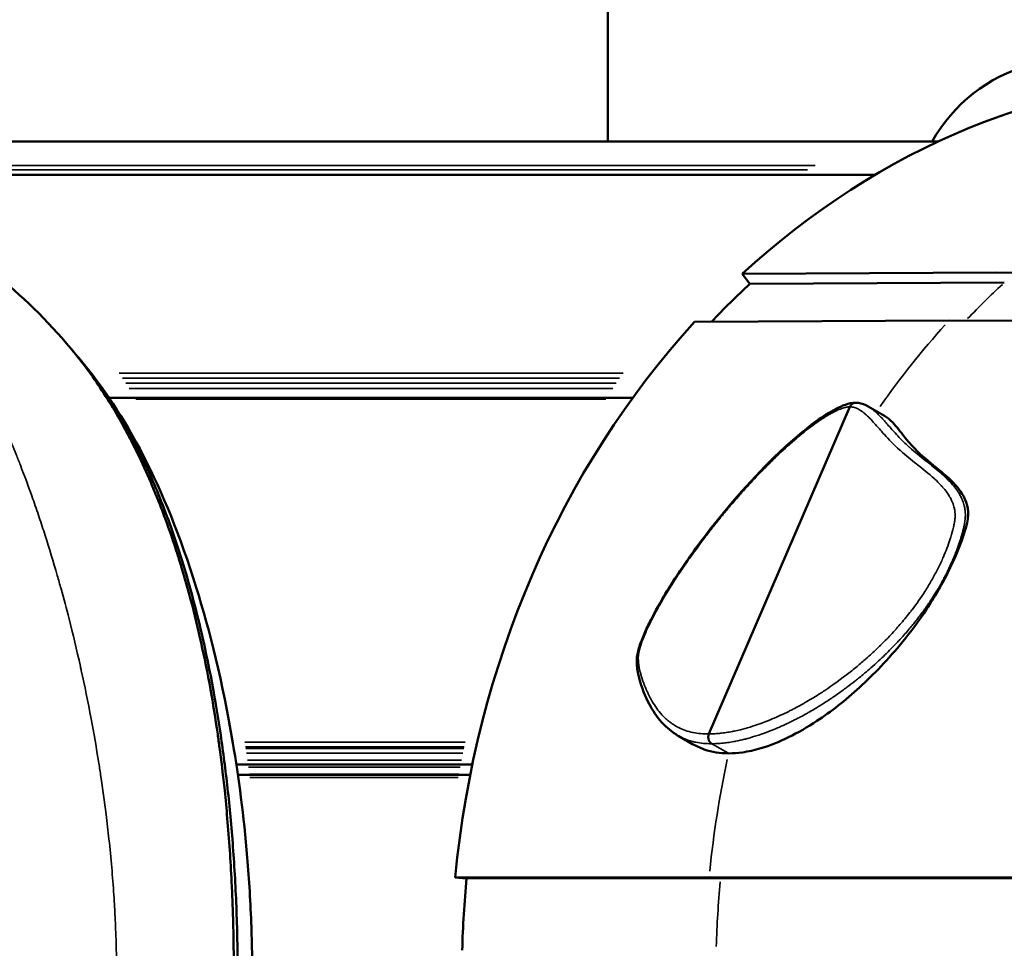
# Model space of a CAD drawing. Units: millimetres. Extents: x -3116 to 9239, y 0 to 5592.
# Drawn here: x -1112 to -1045, y 4052 to 4116 of the extents above; entities that cross this region are included whole.
import ezdxf

# ---------------------------------------------------------------- set-up
doc = ezdxf.new("R2010")
doc.units = ezdxf.units.MM
doc.layers.add('MD_Visible', color=7, linetype='Continuous', lineweight=50)
doc.layers.add('MD_Visible Narrow', color=7, linetype='Continuous', lineweight=35)

# ---------------------------------------------------------------- blocks, each defined once
blk = doc.blocks.new('CustomObjectsInViewport5_0')
at = {"layer": 'MD_Visible'}
for p, q in [((1857.964, 1860.787), (1857.964, 1752.93)), ((1855.689, 1837.198), (1855.689, 1757.249)), ((1840.405, 1809.751), (1840.405, 1809.751)), ((1840.405, 1809.721), (1840.405, 1773.859)), ((1814.58, 1801.705), (1814.58, 1801.705)), ((1815.291, 1801.793), (1815.291, 1801.793)), ((1814.58, 1800.895), (1814.58, 1784.98)), ((1815.291, 1801.001), (1815.291, 1784.835)), ((1807.489, 1785.231), (1807.552, 1786.009)), ((1807.56, 1768.614), (1807.552, 1786.009)), ((1807.498, 1767.836), (1807.489, 1785.231)), ((1877.042, 1775.554), (1857.964, 1775.554)), ((1816.689, 1769.751), (1817.26, 1770.745)), ((1845.611, 1769.61), (1845.703, 1752.18)), ((1807.55, 1746.931), (1807.56, 1768.614)), ((1817.384, 1768.631), (1839.793, 1758.976)), ((1807.488, 1746.156), (1807.498, 1767.836)), ((1848.215, 1765.832), (1848.894, 1766.345)), ((1848.987, 1748.914), (1848.894, 1766.345)), ((1848.307, 1748.402), (1848.215, 1765.832)), ((1839.176, 1756.598), (1839.818, 1757.715)), ((1845.703, 1752.18), (1845.593, 1731.26)), ((1831.904, 1751.811), (1831.903, 1751.81)), ((1848.877, 1727.994), (1848.987, 1748.914))]:
    blk.add_line(p, q, dxfattribs=at)
at = {"layer": 'MD_Visible', "extrusion": (0, 0, -1)}
blk.add_arc((-1852.605, 1743.734), 11, 119.15628, 209.92384, dxfattribs=at)
at = {"layer": 'MD_Visible'}
for start_param, end_param in [(0.757009, 1.461253), (0.006046, 0.675855)]:
    blk.add_ellipse((1800.814, 1732.957), major_axis=(61.628, 0), ratio=0.866025, start_param=start_param, end_param=end_param, dxfattribs=at)
at = {"layer": 'MD_Visible', "extrusion": (0, 0, -1)}
for start_param, end_param in [(1.599613, 1.680942), (2.400552, 2.46634)]:
    blk.add_ellipse((1800.814, 1732.957), major_axis=(-60.728, 0), ratio=0.866025, start_param=start_param, end_param=end_param, dxfattribs=at)
at = {"layer": 'MD_Visible'}
for points, knots in [([(1855.769, 1840.268), (1855.768, 1834.051), (1854.824, 1828.64), (1850.725, 1819.38), (1847.645, 1815.553), (1843.772, 1812.317)], [0, 0, 0, 0, 3.460813, 3.460813, 6.849688, 6.849688, 6.849688, 6.849688]), ([(1800.635, 1801.168), (1800.647, 1801.168), (1800.659, 1801.168), (1801.453, 1801.167), (1802.224, 1801.173), (1803.773, 1801.198), (1804.537, 1801.217), (1805.707, 1801.256), (1806.126, 1801.272), (1806.868, 1801.304), (1807.194, 1801.32), (1808.262, 1801.374), (1808.979, 1801.418), (1810.429, 1801.519), (1811.153, 1801.576), (1812.491, 1801.695), (1813.108, 1801.755), (1814.669, 1801.921), (1815.58, 1802.032), (1816.763, 1802.19), (1817.07, 1802.233), (1818.449, 1802.432), (1819.468, 1802.597), (1821.578, 1802.976), (1822.641, 1803.192), (1823.731, 1803.433), (1823.818, 1803.453), (1824.984, 1803.715), (1825.999, 1803.968), (1827.617, 1804.406), (1828.25, 1804.589), (1829.141, 1804.86), (1829.418, 1804.946), (1830.55, 1805.307), (1831.367, 1805.589), (1832.524, 1806.017), (1832.893, 1806.158), (1833.633, 1806.45), (1834.001, 1806.601), (1835.065, 1807.05), (1835.738, 1807.354), (1836.597, 1807.766), (1836.807, 1807.869), (1837.43, 1808.18), (1837.833, 1808.39), (1838.814, 1808.92), (1839.378, 1809.245), (1840.46, 1809.904), (1840.978, 1810.239), (1841.971, 1810.92), (1842.446, 1811.266), (1842.947, 1811.653), (1842.992, 1811.689), (1843.288, 1811.919), (1843.533, 1812.117), (1843.772, 1812.317)], [0, 0, 0, 0, 0.00256, 0.00256, 0.172136, 0.172136, 0.341549, 0.341549, 0.437826, 0.437826, 0.515094, 0.515094, 0.694, 0.694, 0.885659, 0.885659, 1.062013, 1.062013, 1.346626, 1.346626, 1.448746, 1.448746, 1.815115, 1.815115, 2.252248, 2.252248, 2.290198, 2.290198, 2.765528, 2.765528, 3.090439, 3.090439, 3.240157, 3.240157, 3.712741, 3.712741, 3.942511, 3.942511, 4.183408, 4.183408, 4.652657, 4.652657, 4.808069, 4.808069, 5.118137, 5.118137, 5.581934, 5.581934, 6.042768, 6.042768, 6.50104, 6.50104, 6.546544, 6.546544, 6.800132, 6.800132, 6.800132, 6.800132]), ([(1843.091, 1811.746), (1842.915, 1811.598), (1842.735, 1811.45), (1840.906, 1809.991), (1838.997, 1808.782), (1835.606, 1807.097), (1834.386, 1806.557), (1831.731, 1805.521), (1830.298, 1805.025), (1827.157, 1804.081), (1825.442, 1803.63), (1821.668, 1802.795), (1819.606, 1802.408), (1816.15, 1801.898), (1814.934, 1801.74), (1812.381, 1801.457), (1811.044, 1801.332), (1808.936, 1801.176), (1808.22, 1801.129), (1806.758, 1801.048), (1806.015, 1801.014), (1804.513, 1800.959), (1803.754, 1800.938), (1802.217, 1800.911), (1801.444, 1800.905), (1799.139, 1800.907), (1797.6, 1800.938), (1795.348, 1801.026), (1794.606, 1801.062), (1793.15, 1801.146), (1792.439, 1801.193), (1790.357, 1801.352), (1789.033, 1801.479), (1786.498, 1801.764), (1785.29, 1801.924), (1782.988, 1802.268), (1781.897, 1802.452), (1779.823, 1802.839), (1778.838, 1803.041), (1776.027, 1803.67), (1774.335, 1804.119), (1771.224, 1805.061), (1769.802, 1805.556), (1767.164, 1806.59), (1765.95, 1807.131), (1762.568, 1808.818), (1760.679, 1810.02), (1758.869, 1811.47), (1758.701, 1811.608), (1758.536, 1811.747)], [-21.165884, -21.165884, -21.165884, -21.165884, -20.969132, -20.969132, -19.197538, -19.197538, -18.311683, -18.311683, -17.428905, -17.428905, -16.552523, -16.552523, -15.684373, -15.684373, -15.25159, -15.25159, -14.825457, -14.825457, -14.612292, -14.612292, -14.402526, -14.402526, -14.194467, -14.194467, -13.984276, -13.984276, -13.567091, -13.567091, -13.356616, -13.356616, -13.145481, -13.145481, -12.720444, -12.720444, -12.289243, -12.289243, -11.855876, -11.855876, -11.416642, -11.416642, -10.543313, -10.543313, -9.673706, -9.673706, -8.798688, -8.798688, -7.03125, -7.03125, -6.847409, -6.847409, -6.847409, -6.847409]), ([(1843.03, 1811.694), (1839.297, 1808.569), (1834.454, 1805.936), (1824.421, 1802.81), (1820.935, 1801.939), (1814.398, 1800.838), (1811.764, 1800.49), (1807.393, 1800.122), (1805.789, 1800.024), (1801.773, 1799.885), (1799.272, 1799.893), (1794.8, 1800.074), (1792.754, 1800.228), (1788.616, 1800.656), (1786.533, 1800.951), (1781.926, 1801.739), (1779.524, 1802.272), (1773.95, 1803.737), (1771.075, 1804.735), (1764.428, 1807.553), (1761.185, 1809.516), (1758.536, 1811.747)], [0.021162, 0.021162, 0.021162, 0.021162, 3.849389, 3.849389, 5.484594, 5.484594, 6.409014, 6.409014, 6.905104, 6.905104, 7.631299, 7.631299, 8.273283, 8.273283, 9.027073, 9.027073, 10.089562, 10.089562, 11.763476, 11.763476, 14.490248, 14.490248, 14.490248, 14.490248]), ([(1817.263, 1770.75), (1817.743, 1771.583), (1818.515, 1772.242), (1819.974, 1773.002), (1820.54, 1773.235), (1821.461, 1773.479), (1821.745, 1773.538), (1822.213, 1773.577), (1822.368, 1773.582), (1822.802, 1773.551), (1823.089, 1773.481), (1823.666, 1773.296), (1823.963, 1773.179), (1824.564, 1772.919), (1824.869, 1772.773), (1825.171, 1772.621)], [0, 0, 0, 0, 0.604027, 0.604027, 0.946169, 0.946169, 1.084345, 1.084345, 1.147403, 1.147403, 1.243988, 1.243988, 1.342847, 1.342847, 1.444892, 1.444892, 1.444892, 1.444892]), ([(1825.171, 1772.621), (1826.148, 1772.127), (1827.107, 1771.557), (1828.151, 1770.88), (1828.278, 1770.796), (1828.785, 1770.459), (1829.159, 1770.201), (1830.022, 1769.587), (1830.507, 1769.228), (1830.983, 1768.865)], [0, 0, 0, 0, 0.3299598, 0.3299598, 0.376062, 0.376062, 0.5144422, 0.5144422, 0.700668, 0.700668, 0.700668, 0.700668]), ([(1816.05, 1767.281), (1816.049, 1767.866), (1816.136, 1768.422), (1816.421, 1769.23), (1816.543, 1769.496), (1816.689, 1769.751)], [-2.1601294, -2.1601294, -2.1601294, -2.1601294, -1.6790122, -1.6790122, -1.4304946, -1.4304946, -1.4304946, -1.4304946]), ([(1830.983, 1768.865), (1833.095, 1767.253), (1835.036, 1765.533), (1837.466, 1762.974), (1838.2, 1762.123), (1839.124, 1760.841), (1839.41, 1760.399), (1839.871, 1759.512), (1840.063, 1759.065), (1840.07, 1758.593)], [0, 0, 0, 0, 0.827484, 0.827484, 1.233072, 1.233072, 1.446969, 1.446969, 1.668963, 1.668963, 1.668963, 1.668963]), ([(1816.714, 1768.434), (1816.722, 1768.449), (1816.732, 1768.463), (1816.742, 1768.477), (1816.752, 1768.491), (1816.764, 1768.505), (1816.776, 1768.518), (1816.789, 1768.531), (1816.802, 1768.543), (1816.816, 1768.555), (1816.82, 1768.558), (1816.824, 1768.561), (1816.827, 1768.564), (1816.842, 1768.576), (1816.857, 1768.586), (1816.874, 1768.596), (1816.885, 1768.603), (1816.897, 1768.61), (1816.909, 1768.616), (1816.924, 1768.624), (1816.939, 1768.631), (1816.954, 1768.637), (1816.962, 1768.64), (1816.97, 1768.643), (1816.978, 1768.646), (1816.982, 1768.647), (1816.986, 1768.648), (1816.989, 1768.649), (1816.994, 1768.651), (1816.998, 1768.652), (1817.001, 1768.653), (1817.017, 1768.657), (1817.03, 1768.661), (1817.046, 1768.664), (1817.061, 1768.667), (1817.076, 1768.67), (1817.092, 1768.672), (1817.108, 1768.674), (1817.125, 1768.675), (1817.142, 1768.676), (1817.154, 1768.676), (1817.166, 1768.676), (1817.178, 1768.676), (1817.195, 1768.675), (1817.213, 1768.674), (1817.23, 1768.672), (1817.247, 1768.67), (1817.265, 1768.667), (1817.282, 1768.663), (1817.3, 1768.66), (1817.317, 1768.655), (1817.334, 1768.65), (1817.351, 1768.644), (1817.368, 1768.638), (1817.384, 1768.631)], [0, 0, 0, 0, 0.078449, 0.078449, 0.078449, 0.155411, 0.155411, 0.155411, 0.230727, 0.230727, 0.230727, 0.25, 0.25, 0.25, 0.323754, 0.323754, 0.323754, 0.375, 0.375, 0.375, 0.4375, 0.4375, 0.4375, 0.46875, 0.46875, 0.46875, 0.482361, 0.482361, 0.482361, 0.497058, 0.497058, 0.497058, 0.569738, 0.569738, 0.569738, 0.637668, 0.637668, 0.637668, 0.703411, 0.703411, 0.703411, 0.75, 0.75, 0.75, 0.813395, 0.813395, 0.813395, 0.876094, 0.876094, 0.876094, 0.938283, 0.938283, 0.938283, 1, 1, 1, 1]), ([(1839.176, 1756.598), (1839.075, 1756.423), (1838.928, 1756.243), (1838.438, 1755.779), (1838.086, 1755.514), (1837.521, 1755.065), (1837.325, 1754.902), (1836.109, 1753.789), (1835.408, 1752.675), (1834.228, 1751.54), (1833.785, 1751.201), (1832.962, 1750.913), (1832.684, 1750.877), (1832.185, 1750.883), (1831.857, 1750.924), (1830.725, 1751.267), (1830.091, 1751.513), (1829.113, 1751.939), (1828.725, 1752.121), (1827.941, 1752.517), (1827.548, 1752.73), (1826.732, 1753.205), (1826.322, 1753.461), (1825.133, 1754.248), (1824.392, 1754.8), (1822.51, 1756.332), (1821.456, 1757.344), (1819.672, 1759.298), (1818.903, 1760.282), (1817.415, 1762.531), (1816.77, 1763.834), (1816.273, 1765.497), (1816.177, 1765.924), (1816.073, 1766.66), (1816.049, 1766.973), (1816.05, 1767.281)], [-5.339821, -5.339821, -5.339821, -5.339821, -5.15695, -5.15695, -4.911849, -4.911849, -4.741009, -4.741009, -3.882546, -3.882546, -3.498751, -3.498751, -3.27434, -3.27434, -3.060609, -3.060609, -2.849251, -2.849251, -2.715859, -2.715859, -2.578526, -2.578526, -2.432178, -2.432178, -2.140783, -2.140783, -1.632988, -1.632988, -1.121782, -1.121782, -0.425962, -0.425962, -0.183909, -0.183909, 0, 0, 0, 0]), ([(1839.793, 1758.976), (1839.802, 1758.972), (1839.812, 1758.967), (1839.823, 1758.962), (1839.833, 1758.956), (1839.844, 1758.95), (1839.855, 1758.944), (1839.866, 1758.937), (1839.877, 1758.93), (1839.888, 1758.922), (1839.89, 1758.921), (1839.892, 1758.919), (1839.894, 1758.918), (1839.904, 1758.91), (1839.915, 1758.902), (1839.926, 1758.892), (1839.936, 1758.883), (1839.947, 1758.873), (1839.957, 1758.862), (1839.966, 1758.852), (1839.976, 1758.841), (1839.985, 1758.829), (1839.992, 1758.82), (1839.999, 1758.81), (1840.006, 1758.8), (1840.014, 1758.787), (1840.022, 1758.773), (1840.029, 1758.759), (1840.036, 1758.745), (1840.042, 1758.731), (1840.048, 1758.716), (1840.053, 1758.701), (1840.057, 1758.686), (1840.061, 1758.67), (1840.064, 1758.654), (1840.067, 1758.638), (1840.068, 1758.622), (1840.069, 1758.618), (1840.069, 1758.614), (1840.069, 1758.61), (1840.07, 1758.602), (1840.07, 1758.594), (1840.07, 1758.586)], [0, 0, 0, 0, 0.0827019, 0.0827019, 0.0827019, 0.1618863, 0.1618863, 0.1618863, 0.236686, 0.236686, 0.236686, 0.25, 0.25, 0.25, 0.3196018, 0.3196018, 0.3196018, 0.3868517, 0.3868517, 0.3868517, 0.4509808, 0.4509808, 0.4509808, 0.5, 0.5, 0.5, 0.5625, 0.5625, 0.5625, 0.6214326, 0.6214326, 0.6214326, 0.6793014, 0.6793014, 0.6793014, 0.7360434, 0.7360434, 0.7360434, 0.75, 0.75, 0.75, 0.7779282, 0.7779282, 0.7779282, 0.7779282]), ([(1840.07, 1758.586), (1840.069, 1758.329), (1840.001, 1758.091), (1839.88, 1757.829), (1839.85, 1757.771), (1839.818, 1757.715)], [0, 0, 0, 0, 0.1187087, 0.1187087, 0.1546263, 0.1546263, 0.1546263, 0.1546263])]:
    blk.add_open_spline(points, degree=3, knots=knots, dxfattribs=at)
for points in [[(1843.772, 1812.317), (1843.545, 1812.127), (1843.318, 1811.937), (1843.092, 1811.747)], [(1843.772, 1812.317), (1843.772, 1812.317), (1843.772, 1812.317), (1843.772, 1812.317)], [(1843.092, 1811.747), (1843.092, 1811.747), (1843.092, 1811.746), (1843.091, 1811.746)]]:
    blk.add_open_spline(points, degree=3, dxfattribs=at)
at = {"layer": 'MD_Visible Narrow'}
for p, q in [((1856.021, 1855.481), (1856.021, 1761.878)), ((1856.328, 1855.467), (1856.328, 1761.361)), ((1855.679, 1833.03), (1855.679, 1761.254)), ((1841.746, 1810.685), (1841.746, 1810.685)), ((1842.103, 1810.954), (1842.103, 1810.954)), ((1841.049, 1810.185), (1841.049, 1810.185)), ((1841.402, 1810.435), (1841.402, 1810.435)), ((1840.328, 1809.7), (1840.328, 1809.7)), ((1841.746, 1808.785), (1841.746, 1774.748)), ((1842.103, 1809.03), (1842.103, 1774.498)), ((1841.049, 1808.328), (1841.049, 1775.224)), ((1841.402, 1808.556), (1841.402, 1774.984)), ((1840.328, 1807.881), (1840.328, 1775.702)), ((1815.588, 1801.831), (1815.588, 1801.831)), ((1816.071, 1802.098), (1816.071, 1802.098)), ((1816.071, 1801.895), (1816.071, 1801.895)), ((1816.377, 1802.139), (1816.377, 1802.139)), ((1816.377, 1801.936), (1816.377, 1801.936)), ((1816.503, 1801.954), (1816.503, 1801.954)), ((1816.815, 1801.998), (1816.815, 1801.998)), ((1814.389, 1801.682), (1814.389, 1801.682)), ((1814.622, 1801.71), (1814.622, 1801.71)), ((1815.105, 1801.769), (1815.105, 1801.769)), ((1814.389, 1800.076), (1814.389, 1785.81)), ((1814.622, 1800.105), (1814.622, 1785.768)), ((1815.105, 1800.168), (1815.105, 1785.679)), ((1815.588, 1800.233), (1815.588, 1785.586)), ((1816.071, 1800.3), (1816.071, 1785.49)), ((1816.377, 1800.344), (1816.377, 1785.427)), ((1816.503, 1800.362), (1816.503, 1785.401)), ((1816.815, 1800.408), (1816.815, 1785.336)), ((1816.084, 1767.339), (1816.681, 1768.378)), ((1816.714, 1768.436), (1816.714, 1768.435)), ((1816.815, 1768.554), (1816.815, 1768.554))]:
    blk.add_line(p, q, dxfattribs=at)
at = {"layer": 'MD_Visible Narrow', "extrusion": (0, 0, -1)}
for centre, major_axis, ratio, start_param, end_param in [((1824.946, 1772.175), (0.226, 0.446), 0.101013, 0.022485, 0.427217), ((1830.679, 1768.468), (-0.303, -0.397), 0.270674, 2.69897, 3.118297)]:
    blk.add_ellipse(centre, major_axis=major_axis, ratio=ratio, start_param=start_param, end_param=end_param, dxfattribs=at)
at = {"layer": 'MD_Visible Narrow'}
for major_axis, start_param, end_param in [((60.85, 0), 1.464793, 1.537853), ((61.75, 0), 1.328472, 1.45434), ((61.75, 0), 0.76378, 0.887101), ((60.85, 0), 0.678633, 0.737986)]:
    blk.add_ellipse((1800.814, 1715.457), major_axis=major_axis, ratio=0.866025, start_param=start_param, end_param=end_param, dxfattribs=at)
for points, knots in [([(1855.422, 1842.018), (1855.422, 1841.237), (1855.405, 1840.479), (1855.335, 1838.999), (1855.283, 1838.278), (1855.143, 1836.881), (1855.056, 1836.205), (1854.882, 1835.12), (1854.805, 1834.699), (1854.678, 1834.074), (1854.632, 1833.864), (1854.445, 1833.046), (1854.288, 1832.458), (1853.939, 1831.321), (1853.747, 1830.773), (1853.328, 1829.714), (1853.1, 1829.202), (1852.768, 1828.533), (1852.679, 1828.359), (1852.421, 1827.878), (1852.248, 1827.575), (1851.788, 1826.818), (1851.49, 1826.374), (1850.858, 1825.514), (1850.524, 1825.097), (1849.818, 1824.288), (1849.447, 1823.897), (1849.015, 1823.474), (1848.972, 1823.433), (1848.579, 1823.056), (1848.214, 1822.728), (1847.408, 1822.048), (1846.962, 1821.698), (1846.03, 1821.012), (1845.544, 1820.677), (1844.583, 1820.053), (1844.111, 1819.764), (1843.569, 1819.447), (1843.515, 1819.416), (1842.914, 1819.069), (1842.346, 1818.759), (1841.166, 1818.146), (1840.552, 1817.843), (1839.278, 1817.245), (1838.616, 1816.949), (1837.471, 1816.461), (1837.001, 1816.267), (1836.279, 1815.978), (1836.036, 1815.882), (1835.045, 1815.497), (1834.274, 1815.211), (1833.063, 1814.784), (1832.644, 1814.64), (1831.809, 1814.36), (1831.393, 1814.223), (1830.097, 1813.808), (1829.189, 1813.532), (1827.941, 1813.174), (1827.637, 1813.088), (1826.661, 1812.817), (1825.974, 1812.634), (1824.233, 1812.188), (1823.149, 1811.93), (1821.922, 1811.658), (1821.831, 1811.638), (1820.684, 1811.386), (1819.586, 1811.16), (1817.451, 1810.759), (1816.434, 1810.582), (1815.078, 1810.367), (1814.779, 1810.321), (1813.634, 1810.15), (1812.765, 1810.029), (1811.311, 1809.848), (1810.743, 1809.782), (1809.53, 1809.652), (1808.884, 1809.589), (1807.61, 1809.478), (1806.985, 1809.43), (1806.075, 1809.369), (1805.799, 1809.352), (1805.173, 1809.317), (1804.823, 1809.299), (1803.851, 1809.256), (1803.224, 1809.234), (1801.963, 1809.207), (1801.33, 1809.201), (1800.687, 1809.202), (1800.678, 1809.202), (1800.668, 1809.202)], [-13.443005, -13.443005, -13.443005, -13.443005, -12.979763, -12.979763, -12.512882, -12.512882, -12.046504, -12.046504, -11.739051, -11.739051, -11.580352, -11.580352, -11.114745, -11.114745, -10.649291, -10.649291, -10.184396, -10.184396, -10.019658, -10.019658, -9.721011, -9.721011, -9.259466, -9.259466, -8.79786, -8.79786, -8.336461, -8.336461, -8.286222, -8.286222, -7.876607, -7.876607, -7.418128, -7.418128, -6.959299, -6.959299, -6.546544, -6.546544, -6.50104, -6.50104, -6.042768, -6.042768, -5.581934, -5.581934, -5.118137, -5.118137, -4.808069, -4.808069, -4.652657, -4.652657, -4.183408, -4.183408, -3.942511, -3.942511, -3.712741, -3.712741, -3.240157, -3.240157, -3.090439, -3.090439, -2.765528, -2.765528, -2.290198, -2.290198, -2.252248, -2.252248, -1.815115, -1.815115, -1.448746, -1.448746, -1.346626, -1.346626, -1.062013, -1.062013, -0.885659, -0.885659, -0.694, -0.694, -0.515094, -0.515094, -0.437826, -0.437826, -0.341549, -0.341549, -0.172136, -0.172136, -0.00256, -0.00256, 0, 0, 0, 0]), ([(1817.384, 1768.631), (1817.381, 1768.827), (1817.388, 1769.018), (1817.42, 1769.375), (1817.443, 1769.541), (1817.479, 1769.717), (1817.482, 1769.732), (1817.485, 1769.747), (1817.556, 1770.084), (1817.666, 1770.401), (1817.82, 1770.709), (1817.826, 1770.72), (1817.831, 1770.731), (1817.949, 1770.96), (1818.09, 1771.177), (1818.303, 1771.441), (1818.353, 1771.5), (1818.412, 1771.565), (1818.419, 1771.573), (1818.426, 1771.581), (1818.539, 1771.705), (1818.662, 1771.823), (1818.8, 1771.942), (1818.807, 1771.949), (1818.815, 1771.955), (1818.946, 1772.068), (1819.086, 1772.175), (1819.24, 1772.281), (1819.248, 1772.287), (1819.256, 1772.292), (1819.56, 1772.5), (1819.896, 1772.685), (1820.266, 1772.853), (1820.273, 1772.856), (1820.279, 1772.859), (1820.459, 1772.941), (1820.645, 1773.017), (1820.844, 1773.091), (1820.85, 1773.093), (1820.856, 1773.096), (1821.05, 1773.167), (1821.25, 1773.235), (1821.466, 1773.296), (1821.472, 1773.297), (1821.477, 1773.299), (1821.615, 1773.337), (1821.757, 1773.371), (1821.989, 1773.415), (1822.073, 1773.429), (1822.164, 1773.44), (1822.169, 1773.441), (1822.173, 1773.442), (1822.273, 1773.454), (1822.376, 1773.463), (1822.508, 1773.468), (1822.532, 1773.468), (1822.56, 1773.468), (1822.565, 1773.468), (1822.569, 1773.468), (1822.6, 1773.468), (1822.631, 1773.468), (1822.699, 1773.465), (1822.736, 1773.463), (1822.779, 1773.459), (1822.783, 1773.458), (1822.787, 1773.458), (1822.839, 1773.452), (1822.893, 1773.444), (1822.971, 1773.43), (1822.994, 1773.425), (1823.02, 1773.42), (1823.024, 1773.419), (1823.029, 1773.418), (1823.107, 1773.402), (1823.187, 1773.381), (1823.359, 1773.333), (1823.451, 1773.304), (1823.546, 1773.272), (1823.55, 1773.27), (1823.553, 1773.269), (1823.728, 1773.21), (1823.905, 1773.142), (1824.083, 1773.069), (1824.347, 1772.96), (1824.614, 1772.838), (1824.976, 1772.663), (1825.072, 1772.615), (1825.168, 1772.566)], [0, 0, 0, 0, 1.200626, 1.200626, 2.300351, 2.300351, 2.402477, 2.402477, 2.402477, 4.717417, 4.717417, 4.804953, 4.804953, 4.804953, 6.60779, 6.60779, 7.134478, 7.134478, 7.20743, 7.20743, 7.20743, 8.343016, 8.343016, 8.408668, 8.408668, 8.408668, 9.551549, 9.551549, 9.609906, 9.609906, 9.609906, 11.968615, 11.968615, 12.012383, 12.012383, 12.012383, 13.177148, 13.177148, 13.213621, 13.213621, 13.213621, 14.385681, 14.385681, 14.41486, 14.41486, 14.41486, 15.176644, 15.176644, 15.59421, 15.59421, 15.616098, 15.616098, 15.616098, 16.094651, 16.094651, 16.19848, 16.19848, 16.216717, 16.216717, 16.216717, 16.349548, 16.349548, 16.500614, 16.500614, 16.517027, 16.517027, 16.517027, 16.722161, 16.722161, 16.802755, 16.802755, 16.817336, 16.817336, 16.817336, 17.096633, 17.096633, 17.407013, 17.407013, 17.417955, 17.417955, 17.417955, 18.01128, 18.01128, 18.01128, 18.895897, 18.895897, 19.219813, 19.219813, 19.219813, 19.219813]), ([(1825.168, 1772.566), (1825.477, 1772.41), (1825.783, 1772.247), (1826.086, 1772.078), (1826.287, 1771.966), (1826.486, 1771.851), (1826.684, 1771.734), (1827.18, 1771.442), (1827.669, 1771.136), (1828.146, 1770.822), (1828.431, 1770.636), (1828.712, 1770.446), (1828.989, 1770.254), (1829.288, 1770.047), (1829.582, 1769.838), (1829.873, 1769.626), (1830.202, 1769.388), (1830.525, 1769.147), (1830.844, 1768.904), (1830.863, 1768.889), (1830.883, 1768.874), (1830.902, 1768.86)], [0, 0, 0, 0, 1.041777, 1.041777, 1.041777, 1.732799, 1.732799, 1.732799, 3.465342, 3.465342, 3.465342, 4.496562, 4.496562, 4.496562, 5.605741, 5.605741, 5.605741, 6.855386, 6.855386, 6.855386, 6.930684, 6.930684, 6.930684, 6.930684]), ([(1817.26, 1770.745), (1817.224, 1770.682), (1817.189, 1770.617), (1817.154, 1770.547), (1817.153, 1770.544), (1817.151, 1770.542), (1817.056, 1770.35), (1816.974, 1770.144), (1816.869, 1769.797), (1816.835, 1769.665), (1816.741, 1769.194), (1816.708, 1768.83), (1816.714, 1768.436)], [0.7897291, 0.7897291, 0.7897291, 0.7897291, 0.8115564, 0.8115564, 0.8125, 0.8125, 0.8125, 0.875, 0.875, 0.9112133, 0.9112133, 1, 1, 1, 1]), ([(1830.902, 1768.86), (1831.108, 1768.702), (1831.312, 1768.544), (1831.515, 1768.385), (1831.723, 1768.221), (1831.929, 1768.056), (1832.133, 1767.89), (1832.232, 1767.81), (1832.331, 1767.729), (1832.429, 1767.648), (1832.689, 1767.435), (1832.945, 1767.22), (1833.197, 1767.004), (1833.429, 1766.806), (1833.657, 1766.606), (1833.882, 1766.407), (1833.888, 1766.402), (1833.893, 1766.397), (1833.899, 1766.391), (1834.646, 1765.728), (1835.354, 1765.061), (1836.018, 1764.389), (1836.18, 1764.224), (1836.341, 1764.059), (1836.498, 1763.893), (1836.508, 1763.883), (1836.519, 1763.872), (1836.529, 1763.861), (1836.92, 1763.449), (1837.294, 1763.036), (1837.647, 1762.62), (1837.658, 1762.606), (1837.67, 1762.593), (1837.681, 1762.579), (1838.03, 1762.166), (1838.355, 1761.756), (1838.646, 1761.35), (1838.657, 1761.334), (1838.669, 1761.318), (1838.68, 1761.302), (1838.818, 1761.108), (1838.948, 1760.916), (1839.069, 1760.724), (1839.08, 1760.707), (1839.09, 1760.69), (1839.101, 1760.673), (1839.193, 1760.524), (1839.28, 1760.377), (1839.358, 1760.232), (1839.38, 1760.191), (1839.402, 1760.15), (1839.423, 1760.11), (1839.432, 1760.092), (1839.441, 1760.074), (1839.45, 1760.056), (1839.523, 1759.912), (1839.588, 1759.77), (1839.641, 1759.63), (1839.655, 1759.594), (1839.669, 1759.557), (1839.681, 1759.521), (1839.687, 1759.502), (1839.693, 1759.484), (1839.699, 1759.466), (1839.717, 1759.412), (1839.732, 1759.358), (1839.746, 1759.305), (1839.751, 1759.283), (1839.756, 1759.261), (1839.761, 1759.24), (1839.77, 1759.194), (1839.778, 1759.149), (1839.784, 1759.105), (1839.789, 1759.064), (1839.792, 1759.024), (1839.793, 1758.985), (1839.793, 1758.982), (1839.793, 1758.979), (1839.793, 1758.976)], [0, 0, 0, 0, 0.812767, 0.812767, 0.812767, 1.648383, 1.648383, 1.648383, 2.05364, 2.05364, 2.05364, 3.123458, 3.123458, 3.123458, 4.107279, 4.107279, 4.107279, 4.133433, 4.133433, 4.133433, 7.410525, 7.410525, 7.410525, 8.214559, 8.214559, 8.214559, 8.266865, 8.266865, 8.266865, 10.268198, 10.268198, 10.268198, 10.333582, 10.333582, 10.333582, 12.321838, 12.321838, 12.321838, 12.400297, 12.400297, 12.400297, 13.348658, 13.348658, 13.348658, 13.433652, 13.433652, 13.433652, 14.168599, 14.168599, 14.168599, 14.375478, 14.375478, 14.375478, 14.467026, 14.467026, 14.467026, 15.206515, 15.206515, 15.206515, 15.402298, 15.402298, 15.402298, 15.500388, 15.500388, 15.500388, 15.794247, 15.794247, 15.794247, 15.915708, 15.915708, 15.915708, 16.172413, 16.172413, 16.172413, 16.409554, 16.409554, 16.409554, 16.429118, 16.429118, 16.429118, 16.429118]), ([(1816.714, 1768.434), (1816.714, 1768.327), (1816.716, 1768.219), (1816.72, 1768.109), (1816.725, 1767.996), (1816.733, 1767.883), (1816.743, 1767.768), (1816.744, 1767.752), (1816.746, 1767.736), (1816.747, 1767.72), (1816.75, 1767.693), (1816.753, 1767.666), (1816.755, 1767.639), (1816.769, 1767.511), (1816.785, 1767.381), (1816.805, 1767.251), (1816.825, 1767.114), (1816.849, 1766.977), (1816.875, 1766.839), (1816.877, 1766.826), (1816.88, 1766.814), (1816.882, 1766.802), (1816.921, 1766.602), (1816.967, 1766.399), (1817.018, 1766.195), (1817.038, 1766.116), (1817.059, 1766.036), (1817.081, 1765.956), (1817.139, 1765.745), (1817.203, 1765.531), (1817.273, 1765.316), (1817.319, 1765.174), (1817.368, 1765.031), (1817.42, 1764.887), (1817.502, 1764.657), (1817.591, 1764.426), (1817.687, 1764.192), (1817.827, 1763.848), (1817.982, 1763.501), (1818.151, 1763.148), (1818.195, 1763.057), (1818.239, 1762.966), (1818.285, 1762.874), (1818.359, 1762.726), (1818.435, 1762.578), (1818.514, 1762.429), (1818.526, 1762.406), (1818.538, 1762.383), (1818.55, 1762.36), (1818.628, 1762.213), (1818.709, 1762.066), (1818.792, 1761.918), (1818.808, 1761.889), (1818.825, 1761.86), (1818.841, 1761.831), (1818.919, 1761.694), (1818.998, 1761.557), (1819.08, 1761.419), (1819.196, 1761.224), (1819.317, 1761.027), (1819.441, 1760.83), (1819.453, 1760.812), (1819.464, 1760.794), (1819.476, 1760.775), (1819.543, 1760.671), (1819.61, 1760.566), (1819.679, 1760.461), (1819.822, 1760.244), (1819.969, 1760.027), (1820.122, 1759.809), (1820.27, 1759.599), (1820.422, 1759.389), (1820.58, 1759.178), (1820.715, 1758.997), (1820.855, 1758.815), (1820.998, 1758.633), (1821.026, 1758.597), (1821.055, 1758.561), (1821.083, 1758.526), (1821.236, 1758.334), (1821.394, 1758.141), (1821.557, 1757.947), (1821.671, 1757.812), (1821.787, 1757.677), (1821.906, 1757.542), (1822.061, 1757.365), (1822.22, 1757.189), (1822.383, 1757.012), (1822.518, 1756.868), (1822.655, 1756.723), (1822.795, 1756.579), (1822.838, 1756.534), (1822.882, 1756.49), (1822.925, 1756.445), (1823.047, 1756.321), (1823.172, 1756.197), (1823.298, 1756.074), (1823.418, 1755.957), (1823.54, 1755.84), (1823.665, 1755.724), (1823.706, 1755.685), (1823.747, 1755.647), (1823.788, 1755.609), (1823.878, 1755.525), (1823.97, 1755.442), (1824.063, 1755.359), (1824.175, 1755.259), (1824.289, 1755.158), (1824.405, 1755.058), (1824.516, 1754.963), (1824.628, 1754.868), (1824.742, 1754.773), (1824.786, 1754.737), (1824.829, 1754.701), (1824.873, 1754.666), (1824.982, 1754.577), (1825.092, 1754.488), (1825.204, 1754.401), (1825.25, 1754.364), (1825.297, 1754.328), (1825.343, 1754.292), (1825.38, 1754.263), (1825.418, 1754.235), (1825.455, 1754.206), (1825.561, 1754.125), (1825.669, 1754.045), (1825.777, 1753.965), (1825.873, 1753.895), (1825.97, 1753.826), (1826.067, 1753.757), (1826.173, 1753.682), (1826.28, 1753.608), (1826.389, 1753.535), (1826.494, 1753.463), (1826.601, 1753.393), (1826.709, 1753.322), (1826.727, 1753.311), (1826.744, 1753.3), (1826.762, 1753.288), (1826.859, 1753.226), (1826.957, 1753.165), (1827.055, 1753.103), (1827.148, 1753.046), (1827.241, 1752.99), (1827.335, 1752.934), (1827.342, 1752.93), (1827.348, 1752.926), (1827.355, 1752.923), (1827.413, 1752.888), (1827.472, 1752.854), (1827.531, 1752.82), (1827.628, 1752.764), (1827.725, 1752.71), (1827.822, 1752.656), (1827.92, 1752.602), (1828.019, 1752.549), (1828.117, 1752.497), (1828.186, 1752.461), (1828.254, 1752.426), (1828.323, 1752.391), (1828.455, 1752.324), (1828.587, 1752.259), (1828.72, 1752.196), (1828.855, 1752.131), (1828.992, 1752.069), (1829.129, 1752.008), (1829.23, 1751.964), (1829.331, 1751.92), (1829.432, 1751.877), (1829.534, 1751.835), (1829.636, 1751.793), (1829.738, 1751.753), (1829.804, 1751.727), (1829.87, 1751.701), (1829.936, 1751.676), (1829.99, 1751.655), (1830.044, 1751.635), (1830.098, 1751.615), (1830.193, 1751.58), (1830.288, 1751.546), (1830.383, 1751.514), (1830.475, 1751.482), (1830.567, 1751.451), (1830.658, 1751.422), (1830.683, 1751.414), (1830.707, 1751.407), (1830.731, 1751.399), (1830.749, 1751.393), (1830.767, 1751.388), (1830.785, 1751.382), (1831.008, 1751.313), (1831.231, 1751.251), (1831.454, 1751.199), (1831.476, 1751.194), (1831.499, 1751.189), (1831.521, 1751.184), (1831.593, 1751.167), (1831.666, 1751.152), (1831.738, 1751.138), (1831.799, 1751.127), (1831.859, 1751.117), (1831.919, 1751.108), (1831.968, 1751.1), (1832.017, 1751.094), (1832.065, 1751.088), (1832.073, 1751.087), (1832.081, 1751.087), (1832.09, 1751.086), (1832.132, 1751.081), (1832.174, 1751.078), (1832.216, 1751.075), (1832.246, 1751.073), (1832.275, 1751.072), (1832.304, 1751.071), (1832.353, 1751.069), (1832.4, 1751.069), (1832.446, 1751.07), (1832.495, 1751.071), (1832.544, 1751.073), (1832.591, 1751.077), (1832.608, 1751.078), (1832.626, 1751.079), (1832.643, 1751.081), (1832.685, 1751.085), (1832.725, 1751.09), (1832.764, 1751.096), (1832.804, 1751.101), (1832.843, 1751.108), (1832.881, 1751.115), (1832.902, 1751.119), (1832.922, 1751.124), (1832.943, 1751.128), (1832.995, 1751.14), (1833.046, 1751.152), (1833.095, 1751.166), (1833.159, 1751.184), (1833.22, 1751.203), (1833.279, 1751.225), (1833.332, 1751.244), (1833.384, 1751.264), (1833.434, 1751.286), (1833.46, 1751.296), (1833.485, 1751.307), (1833.51, 1751.319), (1833.599, 1751.36), (1833.685, 1751.403), (1833.766, 1751.449), (1833.793, 1751.465), (1833.819, 1751.48), (1833.845, 1751.496), (1833.911, 1751.536), (1833.975, 1751.577), (1834.037, 1751.619), (1834.163, 1751.705), (1834.28, 1751.795), (1834.391, 1751.888), (1834.434, 1751.924), (1834.476, 1751.96), (1834.517, 1751.997), (1834.625, 1752.093), (1834.729, 1752.192), (1834.828, 1752.293), (1834.914, 1752.38), (1834.998, 1752.469), (1835.079, 1752.559), (1835.127, 1752.612), (1835.175, 1752.665), (1835.221, 1752.718), (1835.348, 1752.862), (1835.47, 1753.009), (1835.591, 1753.156), (1835.719, 1753.312), (1835.844, 1753.469), (1835.969, 1753.626), (1836.003, 1753.668), (1836.036, 1753.71), (1836.069, 1753.752), (1836.086, 1753.773), (1836.102, 1753.793), (1836.118, 1753.814), (1836.266, 1753.999), (1836.413, 1754.183), (1836.564, 1754.365), (1836.706, 1754.538), (1836.851, 1754.709), (1837, 1754.876), (1837.008, 1754.886), (1837.016, 1754.895), (1837.024, 1754.904), (1837.034, 1754.914), (1837.043, 1754.925), (1837.052, 1754.935), (1837.166, 1755.062), (1837.283, 1755.187), (1837.402, 1755.309), (1837.44, 1755.348), (1837.478, 1755.386), (1837.516, 1755.424), (1837.54, 1755.448), (1837.563, 1755.471), (1837.587, 1755.494), (1837.724, 1755.627), (1837.864, 1755.758), (1838.008, 1755.888), (1838.02, 1755.899), (1838.032, 1755.91), (1838.045, 1755.921), (1838.085, 1755.957), (1838.124, 1755.993), (1838.165, 1756.028), (1838.276, 1756.127), (1838.388, 1756.225), (1838.501, 1756.324), (1838.589, 1756.401), (1838.676, 1756.478), (1838.763, 1756.555), (1838.853, 1756.636), (1838.942, 1756.717), (1839.03, 1756.799), (1839.064, 1756.831), (1839.098, 1756.863), (1839.132, 1756.895), (1839.197, 1756.958), (1839.262, 1757.022), (1839.325, 1757.088), (1839.33, 1757.094), (1839.336, 1757.1), (1839.342, 1757.106), (1839.434, 1757.202), (1839.522, 1757.301), (1839.604, 1757.405), (1839.608, 1757.41), (1839.612, 1757.415), (1839.616, 1757.42), (1839.651, 1757.465), (1839.684, 1757.51), (1839.716, 1757.556), (1839.745, 1757.597), (1839.772, 1757.638), (1839.798, 1757.681), (1839.804, 1757.692), (1839.811, 1757.704), (1839.818, 1757.715)], [0, 0, 0, 0, 0.0117655, 0.0117655, 0.0117655, 0.0238156, 0.0238156, 0.0238156, 0.0255189, 0.0255189, 0.0255189, 0.0283227, 0.0283227, 0.0283227, 0.041809, 0.041809, 0.041809, 0.0558971, 0.0558971, 0.0558971, 0.0571507, 0.0571507, 0.0571507, 0.0775506, 0.0775506, 0.0775506, 0.0854885, 0.0854885, 0.0854885, 0.1065231, 0.1065231, 0.1065231, 0.1204143, 0.1204143, 0.1204143, 0.1426347, 0.1426347, 0.1426347, 0.175238, 0.175238, 0.175238, 0.1836779, 0.1836779, 0.1836779, 0.1972462, 0.1972462, 0.1972462, 0.1993236, 0.1993236, 0.1993236, 0.2126827, 0.2126827, 0.2126827, 0.2153097, 0.2153097, 0.2153097, 0.2276774, 0.2276774, 0.2276774, 0.2453129, 0.2453129, 0.2453129, 0.2469415, 0.2469415, 0.2469415, 0.2563086, 0.2563086, 0.2563086, 0.2756219, 0.2756219, 0.2756219, 0.2942381, 0.2942381, 0.2942381, 0.3102051, 0.3102051, 0.3102051, 0.3133264, 0.3133264, 0.3133264, 0.3301373, 0.3301373, 0.3301373, 0.3418369, 0.3418369, 0.3418369, 0.357077, 0.357077, 0.357077, 0.3695947, 0.3695947, 0.3695947, 0.3734687, 0.3734687, 0.3734687, 0.3842412, 0.3842412, 0.3842412, 0.3944369, 0.3944369, 0.3944369, 0.3977918, 0.3977918, 0.3977918, 0.4051005, 0.4051005, 0.4051005, 0.4139164, 0.4139164, 0.4139164, 0.4223184, 0.4223184, 0.4223184, 0.4255052, 0.4255052, 0.4255052, 0.4334387, 0.4334387, 0.4334387, 0.4367323, 0.4367323, 0.4367323, 0.4393407, 0.4393407, 0.4393407, 0.4467504, 0.4467504, 0.4467504, 0.4532613, 0.4532613, 0.4532613, 0.460352, 0.460352, 0.460352, 0.4672468, 0.4672468, 0.4672468, 0.4683641, 0.4683641, 0.4683641, 0.4744921, 0.4744921, 0.4744921, 0.4802202, 0.4802202, 0.4802202, 0.48062, 0.48062, 0.48062, 0.48418, 0.48418, 0.48418, 0.490023, 0.490023, 0.490023, 0.4959119, 0.4959119, 0.4959119, 0.4999959, 0.4999959, 0.4999959, 0.5078047, 0.5078047, 0.5078047, 0.5158118, 0.5158118, 0.5158118, 0.52174, 0.52174, 0.52174, 0.5277202, 0.5277202, 0.5277202, 0.5316277, 0.5316277, 0.5316277, 0.5348368, 0.5348368, 0.5348368, 0.540512, 0.540512, 0.540512, 0.5459915, 0.5459915, 0.5459915, 0.5474436, 0.5474436, 0.5474436, 0.5485282, 0.5485282, 0.5485282, 0.5619055, 0.5619055, 0.5619055, 0.5632595, 0.5632595, 0.5632595, 0.567579, 0.567579, 0.567579, 0.5711674, 0.5711674, 0.5711674, 0.5741063, 0.5741063, 0.5741063, 0.5746012, 0.5746012, 0.5746012, 0.5771913, 0.5771913, 0.5771913, 0.5790754, 0.5790754, 0.5790754, 0.5822036, 0.5822036, 0.5822036, 0.5855961, 0.5855961, 0.5855961, 0.5868755, 0.5868755, 0.5868755, 0.5899561, 0.5899561, 0.5899561, 0.59314, 0.59314, 0.59314, 0.5948913, 0.5948913, 0.5948913, 0.5994255, 0.5994255, 0.5994255, 0.6053333, 0.6053333, 0.6053333, 0.6107072, 0.6107072, 0.6107072, 0.6134264, 0.6134264, 0.6134264, 0.6232742, 0.6232742, 0.6232742, 0.6265231, 0.6265231, 0.6265231, 0.634842, 0.634842, 0.634842, 0.6516735, 0.6516735, 0.6516735, 0.6581549, 0.6581549, 0.6581549, 0.6750917, 0.6750917, 0.6750917, 0.6897867, 0.6897867, 0.6897867, 0.6984004, 0.6984004, 0.6984004, 0.7217117, 0.7217117, 0.7217117, 0.7464307, 0.7464307, 0.7464307, 0.7530503, 0.7530503, 0.7530503, 0.7562725, 0.7562725, 0.7562725, 0.7854325, 0.7854325, 0.7854325, 0.8130861, 0.8130861, 0.8130861, 0.8145926, 0.8145926, 0.8145926, 0.8163139, 0.8163139, 0.8163139, 0.837295, 0.837295, 0.837295, 0.8439061, 0.8439061, 0.8439061, 0.8479457, 0.8479457, 0.8479457, 0.8711747, 0.8711747, 0.8711747, 0.8731634, 0.8731634, 0.8731634, 0.8795775, 0.8795775, 0.8795775, 0.8973724, 0.8973724, 0.8973724, 0.9112093, 0.9112093, 0.9112093, 0.9254988, 0.9254988, 0.9254988, 0.9310514, 0.9310514, 0.9310514, 0.9418545, 0.9418545, 0.9418545, 0.9428411, 0.9428411, 0.9428411, 0.958657, 0.958657, 0.958657, 0.959437, 0.959437, 0.959437, 0.9661286, 0.9661286, 0.9661286, 0.9720497, 0.9720497, 0.9720497, 0.9736069, 0.9736069, 0.9736069, 0.9736069]), ([(1839.793, 1758.976), (1839.793, 1758.959), (1839.792, 1758.941), (1839.791, 1758.925), (1839.789, 1758.88), (1839.784, 1758.837), (1839.776, 1758.796), (1839.772, 1758.771), (1839.767, 1758.747), (1839.761, 1758.724), (1839.75, 1758.677), (1839.735, 1758.631), (1839.719, 1758.587), (1839.691, 1758.511), (1839.656, 1758.439), (1839.617, 1758.369), (1839.595, 1758.329), (1839.571, 1758.29), (1839.546, 1758.252), (1839.512, 1758.2), (1839.475, 1758.148), (1839.437, 1758.098), (1839.426, 1758.083), (1839.414, 1758.068), (1839.402, 1758.053), (1839.385, 1758.03), (1839.367, 1758.008), (1839.348, 1757.986), (1839.284, 1757.909), (1839.216, 1757.834), (1839.146, 1757.761), (1839.116, 1757.729), (1839.085, 1757.698), (1839.054, 1757.667), (1839.009, 1757.621), (1838.962, 1757.576), (1838.915, 1757.531), (1838.804, 1757.425), (1838.69, 1757.32), (1838.574, 1757.217), (1838.376, 1757.04), (1838.174, 1756.866), (1837.975, 1756.69), (1837.947, 1756.664), (1837.918, 1756.639), (1837.889, 1756.613), (1837.72, 1756.462), (1837.555, 1756.309), (1837.394, 1756.152), (1837.369, 1756.128), (1837.344, 1756.103), (1837.319, 1756.079), (1837.159, 1755.919), (1837.004, 1755.755), (1836.854, 1755.588), (1836.833, 1755.565), (1836.812, 1755.541), (1836.791, 1755.517), (1836.469, 1755.154), (1836.167, 1754.778), (1835.867, 1754.4), (1835.851, 1754.38), (1835.835, 1754.36), (1835.82, 1754.34), (1835.516, 1753.959), (1835.212, 1753.577), (1834.882, 1753.212), (1834.868, 1753.198), (1834.855, 1753.183), (1834.841, 1753.168), (1834.703, 1753.017), (1834.558, 1752.869), (1834.404, 1752.728), (1834.379, 1752.704), (1834.354, 1752.681), (1834.328, 1752.659), (1834.315, 1752.647), (1834.302, 1752.636), (1834.289, 1752.624), (1834.177, 1752.527), (1834.06, 1752.432), (1833.935, 1752.343), (1833.852, 1752.283), (1833.765, 1752.226), (1833.674, 1752.171), (1833.661, 1752.163), (1833.648, 1752.155), (1833.635, 1752.147), (1833.55, 1752.098), (1833.461, 1752.051), (1833.368, 1752.008), (1833.34, 1751.995), (1833.312, 1751.983), (1833.283, 1751.97), (1833.269, 1751.965), (1833.256, 1751.959), (1833.242, 1751.953), (1833.114, 1751.901), (1832.977, 1751.857), (1832.827, 1751.824), (1832.813, 1751.821), (1832.798, 1751.818), (1832.784, 1751.815), (1832.736, 1751.805), (1832.687, 1751.797), (1832.636, 1751.791), (1832.612, 1751.787), (1832.588, 1751.785), (1832.563, 1751.782), (1832.548, 1751.781), (1832.533, 1751.779), (1832.518, 1751.778), (1832.455, 1751.773), (1832.39, 1751.771), (1832.322, 1751.771), (1832.304, 1751.772), (1832.286, 1751.772), (1832.268, 1751.772), (1832.253, 1751.773), (1832.237, 1751.774), (1832.221, 1751.774), (1832.209, 1751.775), (1832.195, 1751.776), (1832.182, 1751.777), (1832.105, 1751.782), (1832.025, 1751.791), (1831.942, 1751.804), (1831.836, 1751.82), (1831.726, 1751.841), (1831.615, 1751.866), (1831.607, 1751.867), (1831.598, 1751.869), (1831.59, 1751.871), (1831.575, 1751.874), (1831.56, 1751.878), (1831.545, 1751.881), (1831.32, 1751.933), (1831.093, 1751.997), (1830.863, 1752.069), (1830.85, 1752.073), (1830.837, 1752.077), (1830.825, 1752.081), (1830.636, 1752.141), (1830.445, 1752.207), (1830.253, 1752.278), (1830.209, 1752.295), (1830.164, 1752.311), (1830.119, 1752.329), (1830.109, 1752.332), (1830.098, 1752.336), (1830.088, 1752.34), (1829.9, 1752.412), (1829.71, 1752.489), (1829.52, 1752.571), (1829.467, 1752.594), (1829.414, 1752.617), (1829.361, 1752.641), (1829.353, 1752.644), (1829.346, 1752.647), (1829.338, 1752.65), (1829.093, 1752.76), (1828.849, 1752.876), (1828.607, 1752.999), (1828.602, 1753.001), (1828.598, 1753.003), (1828.593, 1753.006), (1828.349, 1753.13), (1828.106, 1753.262), (1827.865, 1753.401), (1827.621, 1753.541), (1827.38, 1753.688), (1827.146, 1753.839), (1826.71, 1754.119), (1826.294, 1754.413), (1825.894, 1754.719), (1825.867, 1754.739), (1825.841, 1754.759), (1825.815, 1754.779), (1825.809, 1754.783), (1825.804, 1754.788), (1825.798, 1754.792), (1825.511, 1755.014), (1825.232, 1755.242), (1824.962, 1755.472), (1824.839, 1755.578), (1824.718, 1755.684), (1824.599, 1755.79), (1824.589, 1755.799), (1824.58, 1755.807), (1824.57, 1755.816), (1824.298, 1756.059), (1824.037, 1756.305), (1823.786, 1756.551), (1823.692, 1756.643), (1823.599, 1756.736), (1823.508, 1756.828), (1823.495, 1756.841), (1823.483, 1756.854), (1823.47, 1756.866), (1823.272, 1757.068), (1823.079, 1757.27), (1822.892, 1757.473), (1822.767, 1757.61), (1822.644, 1757.746), (1822.523, 1757.882), (1822.508, 1757.899), (1822.493, 1757.916), (1822.478, 1757.933), (1822.292, 1758.146), (1822.112, 1758.358), (1821.939, 1758.568), (1821.838, 1758.691), (1821.738, 1758.814), (1821.641, 1758.937), (1821.625, 1758.958), (1821.608, 1758.978), (1821.592, 1758.999), (1821.14, 1759.572), (1820.731, 1760.14), (1820.356, 1760.705), (1820.288, 1760.809), (1820.22, 1760.912), (1820.154, 1761.016), (1820.136, 1761.044), (1820.117, 1761.072), (1820.1, 1761.1), (1819.899, 1761.415), (1819.71, 1761.729), (1819.53, 1762.042), (1819.512, 1762.074), (1819.494, 1762.106), (1819.476, 1762.138), (1819.347, 1762.364), (1819.225, 1762.59), (1819.108, 1762.814), (1819.065, 1762.896), (1819.023, 1762.977), (1818.982, 1763.058), (1818.964, 1763.093), (1818.947, 1763.129), (1818.929, 1763.164), (1818.739, 1763.546), (1818.566, 1763.922), (1818.41, 1764.293), (1818.307, 1764.537), (1818.211, 1764.78), (1818.123, 1765.019), (1818.108, 1765.061), (1818.092, 1765.103), (1818.077, 1765.145), (1817.916, 1765.596), (1817.78, 1766.04), (1817.672, 1766.474), (1817.638, 1766.61), (1817.607, 1766.746), (1817.579, 1766.881), (1817.569, 1766.93), (1817.559, 1766.979), (1817.549, 1767.027), (1817.521, 1767.169), (1817.497, 1767.31), (1817.476, 1767.45), (1817.455, 1767.585), (1817.438, 1767.718), (1817.425, 1767.851), (1817.422, 1767.877), (1817.419, 1767.902), (1817.417, 1767.928), (1817.405, 1768.05), (1817.397, 1768.172), (1817.391, 1768.292), (1817.386, 1768.406), (1817.384, 1768.519), (1817.384, 1768.631)], [0, 0, 0, 0, 0.100875, 0.100875, 0.100875, 0.366049, 0.366049, 0.366049, 0.521372, 0.521372, 0.521372, 0.831989, 0.831989, 0.831989, 1.363248, 1.363248, 1.363248, 1.663977, 1.663977, 1.663977, 2.079972, 2.079972, 2.079972, 2.204947, 2.204947, 2.204947, 2.391967, 2.391967, 2.391967, 3.046354, 3.046354, 3.046354, 3.327955, 3.327955, 3.327955, 3.743949, 3.743949, 3.743949, 4.729261, 4.729261, 4.729261, 6.412287, 6.412287, 6.412287, 6.655909, 6.655909, 6.655909, 8.095302, 8.095302, 8.095302, 8.319887, 8.319887, 8.319887, 9.778315, 9.778315, 9.778315, 9.983864, 9.983864, 9.983864, 13.144342, 13.144342, 13.144342, 13.311819, 13.311819, 13.311819, 16.51037, 16.51037, 16.51037, 16.639774, 16.639774, 16.639774, 17.974791, 17.974791, 17.974791, 18.193384, 18.193384, 18.193384, 18.303751, 18.303751, 18.303751, 19.246013, 19.246013, 19.246013, 19.876374, 19.876374, 19.876374, 19.967728, 19.967728, 19.967728, 20.545545, 20.545545, 20.545545, 20.71791, 20.71791, 20.71791, 20.799717, 20.799717, 20.799717, 21.559411, 21.559411, 21.559411, 21.631706, 21.631706, 21.631706, 21.868354, 21.868354, 21.868354, 21.97992, 21.97992, 21.97992, 22.0477, 22.0477, 22.0477, 22.326946, 22.326946, 22.326946, 22.400924, 22.400924, 22.400924, 22.463694, 22.463694, 22.463694, 22.515694, 22.515694, 22.515694, 22.821516, 22.821516, 22.821516, 23.213671, 23.213671, 23.213671, 23.24242, 23.24242, 23.24242, 23.295683, 23.295683, 23.295683, 24.083931, 24.083931, 24.083931, 24.127672, 24.127672, 24.127672, 24.77442, 24.77442, 24.77442, 24.925432, 24.925432, 24.925432, 24.95966, 24.95966, 24.95966, 25.59123, 25.59123, 25.59123, 25.766945, 25.766945, 25.766945, 25.791649, 25.791649, 25.791649, 26.608451, 26.608451, 26.608451, 26.623638, 26.623638, 26.623638, 27.449958, 27.449958, 27.449958, 28.287615, 28.287615, 28.287615, 29.849434, 29.849434, 29.849434, 29.951592, 29.951592, 29.951592, 29.974478, 29.974478, 29.974478, 31.100674, 31.100674, 31.100674, 31.61557, 31.61557, 31.61557, 31.657497, 31.657497, 31.657497, 32.838599, 32.838599, 32.838599, 33.279547, 33.279547, 33.279547, 33.340507, 33.340507, 33.340507, 34.300625, 34.300625, 34.300625, 34.943524, 34.943524, 34.943524, 35.023494, 35.023494, 35.023494, 36.024066, 36.024066, 36.024066, 36.607502, 36.607502, 36.607502, 36.706532, 36.706532, 36.706532, 39.434283, 39.434283, 39.434283, 39.935456, 39.935456, 39.935456, 40.07256, 40.07256, 40.07256, 41.599434, 41.599434, 41.599434, 41.755565, 41.755565, 41.755565, 42.861321, 42.861321, 42.861321, 43.263411, 43.263411, 43.263411, 43.438907, 43.438907, 43.438907, 45.339214, 45.339214, 45.339214, 46.591366, 46.591366, 46.591366, 46.810664, 46.810664, 46.810664, 49.175972, 49.175972, 49.175972, 49.919321, 49.919321, 49.919321, 50.189955, 50.189955, 50.189955, 50.979498, 50.979498, 50.979498, 51.738149, 51.738149, 51.738149, 51.884629, 51.884629, 51.884629, 52.584914, 52.584914, 52.584914, 53.247275, 53.247275, 53.247275, 53.247275])]:
    blk.add_open_spline(points, degree=3, knots=knots, dxfattribs=at)
blk.add_open_spline([(1817.263, 1770.75), (1817.262, 1770.748), (1817.261, 1770.746), (1817.26, 1770.745)], degree=3, dxfattribs=at)

msp = doc.modelspace()

# ---------------------------------------------------------------- block references
at = {"rotation": 90}
msp.add_blockref('CustomObjectsInViewport5_0', (703.336, 2249.642), dxfattribs=at)

doc.saveas('drawing.dxf')
